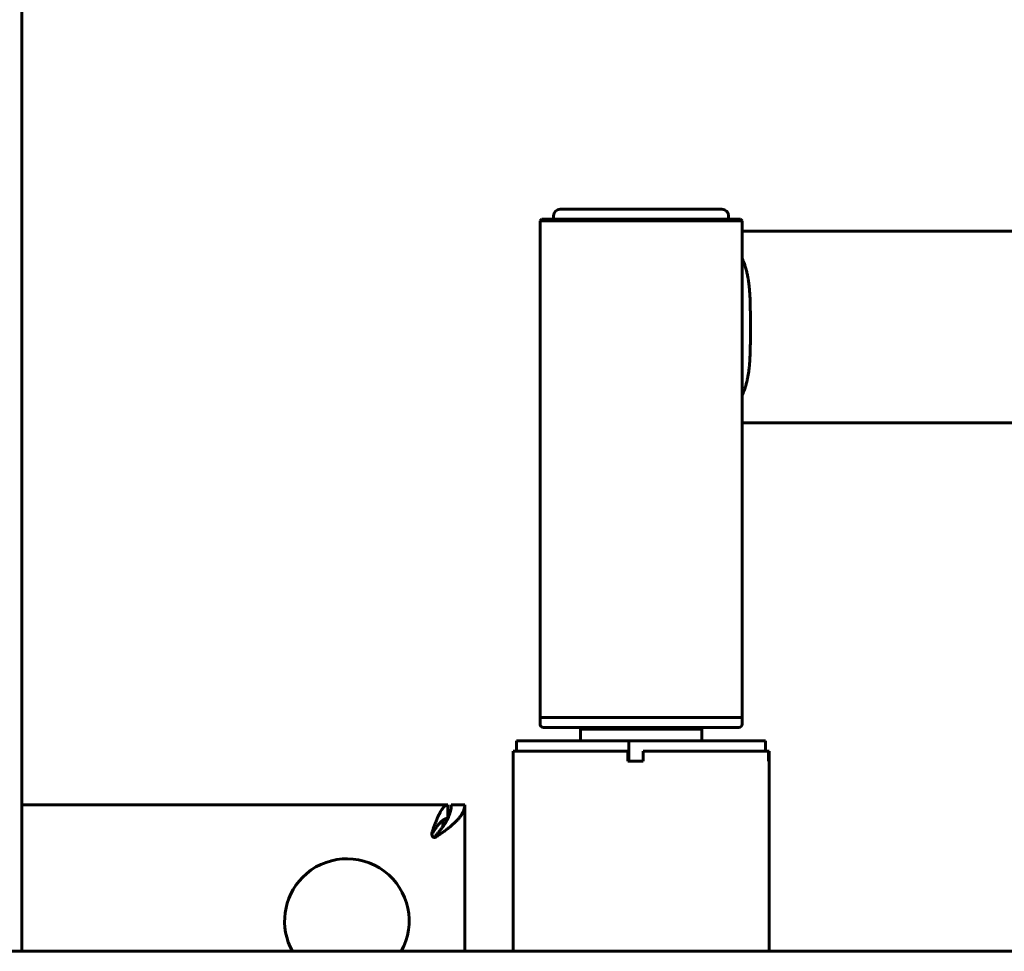
# Model space of a CAD drawing. Units: millimetres. Extents: x -2521 to 2772, y -2048 to 2048.
# Drawn here: x 206 to 499, y -260 to 17 of the extents above; entities that cross this region are included whole.
import ezdxf

# ---------------------------------------------------------------- set-up
doc = ezdxf.new("R2010")
doc.units = ezdxf.units.MM
doc.linetypes.add('K5LT_BASIC', pattern=[0])

msp = doc.modelspace()

# ---------------------------------------------------------------- linework, layer by layer
at = {"color": 150, "linetype": 'K5LT_BASIC', "lineweight": 60, "true_color": 0x0080ff}
for p, q in [((207.01, -259.53), (207.01, 172.6)), ((366.94, -39.03), (396.88, -39.03)), ((396.88, -39.03), (414.94, -39.03)), ((361.44, -42.03), (360.94, -42.53)), ((360.94, -42.53), (360.94, -190.03)), ((374.21, -42.53), (360.94, -42.53)), ((374.49, -42.03), (361.44, -42.03)), ((364.94, -42.03), (364.94, -41.03)), ((420.94, -42.53), (374.21, -42.53)), ((420.44, -42.03), (374.49, -42.03)), ((416.94, -42.03), (416.94, -41.03)), ((420.44, -42.03), (420.94, -42.53)), ((420.94, -42.53), (420.94, -68.5)), ((420.94, -45.53), (610.25, -45.53)), ((420.94, -79.59), (420.94, -190.03)), ((420.94, -102.53), (684.4, -102.53)), ((360.94, -190.03), (360.94, -192.03)), ((420.94, -190.03), (360.94, -190.03)), ((374.21, -190.03), (360.94, -190.03)), ((420.94, -190.03), (374.21, -190.03)), ((420.94, -190.03), (420.94, -192.03)), ((419.94, -193.03), (361.94, -193.03)), ((373.44, -193.03), (372.94, -193.53)), ((372.94, -197.03), (372.94, -193.53)), ((372.94, -193.53), (383.2, -193.53)), ((383.2, -193.53), (408.94, -193.53)), ((408.44, -193.03), (408.94, -193.53)), ((408.94, -197.03), (408.94, -193.53)), ((419.94, -193.03), (419.94, -193.03)), ((353.94, -200.03), (353.94, -197.03)), ((353.94, -197.03), (354.42, -197.03)), ((354.78, -197.03), (354.42, -197.03)), ((354.78, -197.03), (355.26, -197.03)), ((386.87, -197.03), (355.26, -197.03)), ((386.87, -197.03), (387.3, -197.03)), ((387.3, -203.03), (387.3, -197.03)), ((387.3, -197.03), (387.76, -197.03)), ((390.79, -197.03), (387.76, -197.03)), ((390.79, -197.03), (391.3, -197.03)), ((391.31, -197.03), (391.3, -197.03)), ((391.31, -197.03), (391.8, -197.03)), ((426.41, -197.03), (391.8, -197.03)), ((426.41, -197.03), (426.93, -197.03)), ((427.29, -197.03), (426.93, -197.03)), ((427.29, -197.03), (427.81, -197.03)), ((427.94, -197.03), (427.81, -197.03)), ((427.94, -200.03), (427.94, -197.03)), ((352.95, -200.03), (386.99, -200.03)), ((352.95, -203.03), (352.95, -200.03)), ((386.99, -203.03), (386.99, -200.03)), ((387.08, -200.03), (386.99, -200.03)), ((387.08, -203.03), (387.08, -200.03)), ((391.58, -203.03), (391.58, -200.03)), ((391.58, -200.03), (428.74, -200.03)), ((428.74, -203.03), (428.74, -200.03)), ((428.94, -200.03), (428.74, -200.03)), ((428.94, -203.03), (428.94, -200.03)), ((352.94, -259.53), (352.94, -203.03)), ((352.94, -203.03), (352.95, -203.03)), ((386.99, -203.03), (391.58, -203.03)), ((428.74, -203.03), (428.91, -203.03)), ((428.91, -203.03), (428.94, -203.03)), ((428.94, -259.53), (428.94, -203.03)), ((207.01, -216.03), (333.57, -216.03)), ((333.57, -216.03), (333.57, -220.01)), ((334.57, -216.03), (338.57, -216.03)), ((338.57, -216.03), (338.57, -259.53)), ((332.07, -220.58), (332.07, -222.48)), ((328.79, -224.61), (328.79, -224.61)), ((719.54, -259.53), (-899.83, -259.53))]:
    msp.add_line(p, q, dxfattribs=at)
for centre, radius, start, end in [((366.94, -41.03), 2, 90, 180), ((414.94, -41.03), 2, 0, 90), ((361.94, -192.03), 1, 180, 270), ((419.94, -192.03), 1, 270, 0), ((303.57, -250.53), 18.5, 330.8901, 135.5088), ((303.57, -250.53), 18.5, 135.5088, 209.1099)]:
    msp.add_arc(centre, radius, start, end, dxfattribs=at)
for points, knots in [([(420.94, -94.4), (421.16, -93.93), (421.5, -93.13), (421.9, -91.96), (422.22, -90.86), (422.48, -89.78), (422.68, -88.72), (422.84, -87.78), (422.97, -86.83), (423.06, -86.03), (423.12, -85.33), (423.19, -84.54), (423.26, -83.51), (423.31, -82.48), (423.34, -81.71), (423.36, -80.87), (423.38, -79.81), (423.4, -78.67), (423.4, -77.77), (423.41, -77.05), (423.41, -76.26), (423.41, -75.5), (423.41, -74.48), (423.41, -73.52), (423.41, -72.57), (423.41, -71.57), (423.41, -70.53), (423.39, -69.12), (423.38, -67.93), (423.35, -66.82), (423.33, -66.06), (423.3, -65.32), (423.25, -64.45), (423.17, -63.27), (423.08, -62.25), (422.97, -61.24), (422.86, -60.39), (422.72, -59.53), (422.54, -58.6), (422.32, -57.57), (422, -56.4), (421.56, -55.06), (421.19, -54.18), (420.94, -53.65)], [0, 0, 0, 0, 1.993007, 3.379232, 4.628167, 6.24511, 7.372884, 8.454531, 9.530554, 10.594272, 11.118771, 11.807228, 13.142206, 14.358231, 14.929119, 15.45474, 16.823331, 17.99235, 18.642142, 19.300768, 19.967404, 20.775829, 21.323799, 22.698081, 23.327542, 23.852091, 25.38186, 26.147951, 27.729359, 28.749709, 29.362567, 29.991237, 30.981492, 32.027857, 33.692923, 34.263075, 35.410714, 36.551642, 37.290296, 38.725966, 40.313095, 41.748364, 44, 44, 44, 44]), ([(420.94, -79.59), (420.94, -78.92), (420.94, -77.9), (420.93, -76.67), (420.93, -75.97), (420.93, -75.35), (420.92, -74.49), (420.92, -73.5), (420.93, -72.56), (420.93, -71.55), (420.94, -70.21), (420.94, -69.11), (420.94, -68.5)], [0, 0, 0, 0, 2.458971, 3.685008, 4.296365, 4.905389, 5.808152, 7.240077, 8.304839, 9.056614, 10.726532, 13, 13, 13, 13]), ([(333.56, -220.03), (333.45, -220.03), (333.21, -220.05), (332.85, -220.15), (332.49, -220.31), (332.13, -220.53), (331.77, -220.81), (331.41, -221.15), (331.05, -221.54), (330.69, -221.98), (330.33, -222.46), (329.96, -222.97), (329.6, -223.52), (329.24, -224.09), (329, -224.48), (328.88, -224.68)], [0.002038, 0.002038, 0.002038, 0.002038, 0.0769231, 0.1538462, 0.2307692, 0.3076923, 0.3846154, 0.4615385, 0.5384615, 0.6153846, 0.6923077, 0.7692308, 0.8461538, 0.9230769, 1, 1, 1, 1]), ([(328.79, -224.61), (328.79, -224.58), (328.79, -224.49), (328.81, -224.35), (328.84, -224.19), (328.87, -224.1), (328.88, -224.06)], [0.6426265, 0.6426265, 0.6426265, 0.6426265, 0.6859894, 0.8137188, 0.9185668, 1, 1, 1, 1]), ([(329.07, -225.53), (329.03, -225.47), (328.95, -225.34), (328.87, -225.14), (328.82, -224.95), (328.79, -224.77), (328.79, -224.65), (328.79, -224.61)], [0, 0, 0, 0, 0.1611645, 0.301644, 0.4265133, 0.5544506, 0.6426265, 0.6426265, 0.6426265, 0.6426265]), ([(328.88, -224.68), (328.85, -224.72), (328.83, -224.78), (328.81, -224.84), (328.81, -224.85)], [0, 0, 0, 0, 0.1649515, 0.201732, 0.201732, 0.201732, 0.201732]), ([(329.59, -225.69), (329.58, -225.69), (329.52, -225.68), (329.43, -225.67), (329.33, -225.65), (329.25, -225.62), (329.2, -225.6), (329.17, -225.58), (329.14, -225.57), (329.13, -225.56), (329.11, -225.55), (329.1, -225.55), (329.09, -225.54), (329.08, -225.53), (329.08, -225.53), (329.07, -225.53)], [0.4866189, 0.4866189, 0.4866189, 0.4866189, 0.5254601, 0.6371893, 0.7448129, 0.8228701, 0.8696295, 0.8990356, 0.9234182, 0.9428111, 0.9546703, 0.9663799, 0.9777792, 0.9889894, 1, 1, 1, 1]), ([(329.45, -225.68), (329.46, -225.67), (329.47, -225.67), (329.5, -225.66), (329.53, -225.65), (329.56, -225.63), (329.58, -225.62), (329.59, -225.6), (329.61, -225.59), (329.63, -225.57), (329.64, -225.56), (329.65, -225.55), (329.66, -225.54)], [0.634128, 0.634128, 0.634128, 0.634128, 0.6523477, 0.7157052, 0.7643622, 0.7992802, 0.8349554, 0.8699708, 0.9035293, 0.9355635, 0.9677023, 1, 1, 1, 1]), ([(330.08, -225.54), (330.08, -225.55), (330.06, -225.55), (330.05, -225.57), (330.03, -225.58), (330.01, -225.59), (329.99, -225.6), (329.97, -225.61), (329.95, -225.61), (329.93, -225.62), (329.91, -225.63), (329.89, -225.64), (329.87, -225.65), (329.84, -225.65), (329.81, -225.66), (329.78, -225.67), (329.74, -225.67), (329.69, -225.68), (329.64, -225.68), (329.61, -225.69), (329.59, -225.69)], [0, 0, 0, 0, 0.0197625, 0.0397234, 0.0598076, 0.0799531, 0.1000958, 0.1202971, 0.1405358, 0.160818, 0.1811088, 0.2022254, 0.2241523, 0.2476876, 0.2720206, 0.308674, 0.3476707, 0.3890322, 0.4433221, 0.4866189, 0.4866189, 0.4866189, 0.4866189])]:
    msp.add_open_spline(points, degree=3, knots=knots, dxfattribs=at)
for points in [[(328.88, -224.06), (329, -223.72), (329.24, -223.04), (329.6, -222.06), (329.96, -221.12), (330.33, -220.23), (330.69, -219.4), (331.05, -218.64), (331.41, -217.97), (331.77, -217.38), (332.13, -216.9), (332.49, -216.51), (332.85, -216.23), (333.21, -216.06), (333.45, -216.03), (333.57, -216.03)], [(329.66, -225.54), (329.86, -225.3), (330.27, -224.81), (330.87, -224.08), (331.44, -223.35), (331.99, -222.61), (332.5, -221.88), (332.96, -221.15), (333.37, -220.42), (333.73, -219.69), (334.04, -218.95), (334.27, -218.22), (334.45, -217.49), (334.55, -216.76), (334.57, -216.27), (334.57, -216.03)], [(338.57, -216.03), (338.57, -216.27), (338.53, -216.76), (338.35, -217.49), (338.06, -218.22), (337.64, -218.95), (337.12, -219.69), (336.5, -220.42), (335.78, -221.15), (334.98, -221.88), (334.11, -222.61), (333.17, -223.35), (332.17, -224.08), (331.14, -224.81), (330.44, -225.3), (330.08, -225.54)]]:
    msp.add_open_spline(points, degree=3, dxfattribs=at)

doc.saveas('drawing.dxf')
